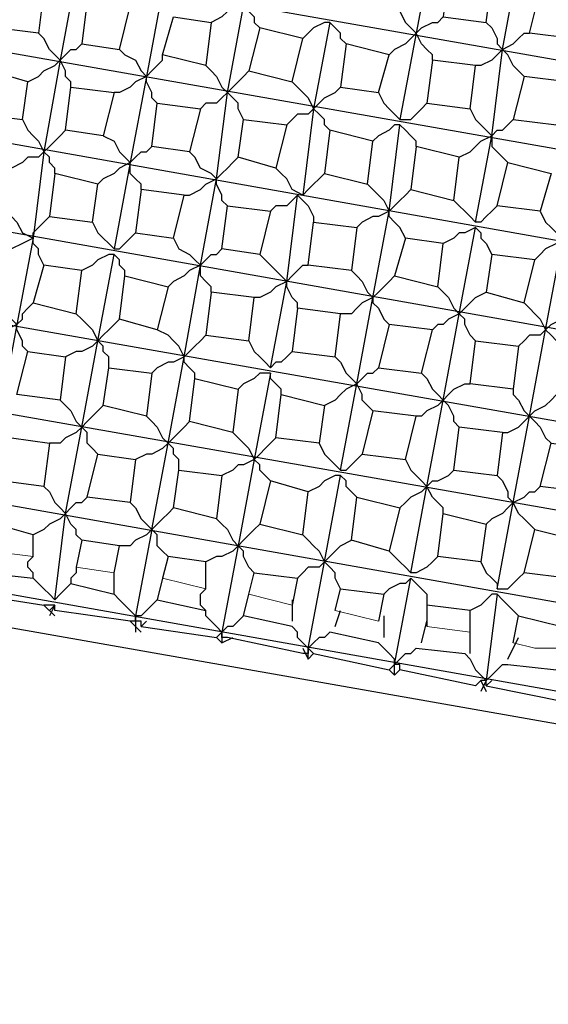
# Model space of a CAD drawing. Units: millimetres. Extents: x -42 to 97, y -264 to 36.
# Drawn here: x -13 to -9, y -264 to -257 of the extents above; entities that cross this region are included whole.
import ezdxf

# ---------------------------------------------------------------- set-up
doc = ezdxf.new("R2010")
doc.units = ezdxf.units.MM
doc.layers.add('PDF_Geometry', color=7, linetype='Continuous')

msp = doc.modelspace()

# ---------------------------------------------------------------- linework, layer by layer
at = {"layer": 'PDF_Geometry', "lineweight": 25}
for points in [[(-12.1085, -254.2184), (-12.3607, -254.1824), (-12.3967, -254.4706), (-12.1445, -254.5066), (-12.1085, -254.2184), (-12.0364, -254.1824), (-12.0004, -254.1824), (-11.9283, -254.1464), (-11.8923, -254.1103), (-11.9644, -254.6868), (-12.0724, -255.2632), (-12.1805, -255.8757), (-12.2886, -256.4522), (-12.3967, -257.0286), (-12.5048, -257.6051), (-12.4688, -257.569), (-12.4327, -257.533), (-12.3967, -257.533), (-12.3607, -257.497)], [(-19.9626, -255.8397), (-19.9265, -255.8397), (-19.8905, -255.8037), (-19.8545, -255.7676), (-19.8185, -255.7316), (-19.8185, -255.6956), (-19.8545, -255.6235), (-19.8905, -255.5875), (-19.9265, -255.5515), (-19.8905, -255.5875), (-19.8905, -255.6235), (-19.8545, -255.6595), (-19.8185, -255.7316), (-19.8545, -255.7676), (-19.8905, -255.8037), (-19.9626, -255.8037), (-19.9986, -255.8397), (-20.0346, -256.1279), (-20.0707, -256.1279), (-19.9265, -256.308), (2.4108, -260.2351)], [(2.5189, -259.6587), (-19.8545, -255.7316), (-19.9626, -255.5515), (-19.9265, -255.5875), (-19.8905, -255.6235), (-19.8545, -255.6595), (-19.8545, -255.7316)], [(-10.0188, -255.8037), (-9.9468, -255.7676), (-9.9108, -255.7316), (-9.8747, -255.6956), (-9.8027, -255.6956), (-9.9108, -256.272), (-10.0188, -256.8485), (-10.1269, -257.4249), (-10.235, -258.0014), (-10.163, -258.0014), (-10.1269, -257.9653), (-10.0909, -257.9293), (-10.0549, -257.8933)], [(-9.6586, -257.3529), (-9.6225, -257.3889), (-9.5865, -257.4609), (-9.5865, -257.497), (-9.5505, -257.533), (-9.4424, -256.9566), (-9.3343, -256.3801), (-9.2983, -256.4161), (-9.2623, -256.4522), (-9.2262, -256.4882), (-9.2262, -256.5242)], [(-11.9644, -256.6683), (-11.8923, -256.6323), (-11.8563, -256.5963), (-11.7842, -256.5602), (-11.7482, -256.5602), (-11.8202, -257.1367), (-11.9283, -257.7131), (-12.0364, -258.2896), (-12.1445, -258.866), (-12.1085, -258.866), (-12.0724, -258.83), (-12.0364, -258.794), (-12.0004, -258.758)], [(2.3027, -260.8476), (-20.0346, -256.8845), (-20.0707, -256.8485), (-20.1067, -256.8124), (-20.1427, -256.7404), (-20.1787, -256.7044), (-20.0346, -256.8845), (-20.2148, -257.0286), (-20.2868, -257.2808), (-20.1427, -257.4609), (-20.1787, -257.4249), (-20.2148, -257.3889), (-20.2508, -257.3529), (-20.2508, -257.3168), (-20.2148, -257.3529), (-20.1787, -257.3889), (-20.1427, -257.4249), (-20.1067, -257.4609), (-20.1427, -257.4249), (-20.1787, -257.3889), (-20.2148, -257.3529), (-20.2148, -257.3168)], [(-12.8651, -257.1007), (-12.6129, -257.1367), (-12.6489, -257.4249), (-12.9371, -257.3889), (-12.8651, -257.1007), (-12.9011, -257.0646), (-12.9011, -257.0286), (-12.9371, -256.9926), (-12.9371, -256.9566), (-13.0452, -257.533), (-13.1533, -258.1094), (-13.2614, -258.6859), (-13.3334, -259.2623), (-13.4055, -259.2263), (-13.4415, -259.1903), (-13.4775, -259.1543), (-13.5136, -259.0822)], [(-11.532, -259.4425), (-11.5681, -259.4785), (-11.6041, -259.5145), (-11.6401, -259.5506), (-11.6761, -259.5866), (-11.5681, -258.9741), (-11.46, -258.3977), (-11.3879, -257.8212), (-11.2798, -257.2448), (-11.2438, -257.2808), (-11.2078, -257.3168), (-11.2078, -257.3529), (-11.1717, -257.3889)], [(-11.2798, -257.2448), (-11.3159, -257.2808), (-11.3879, -257.2808), (-11.4239, -257.3168), (-11.496, -257.3529)], [(-10.271, -257.2448), (-10.235, -257.2808), (-10.199, -257.3529), (-10.163, -257.3889), (-10.1269, -257.4249), (-10.0909, -257.3889), (-10.0188, -257.3529), (-9.9828, -257.3529), (-9.9468, -257.3168)], [(-10.5953, -257.497), (-10.6313, -257.7852), (-10.3791, -257.8212), (-10.3071, -257.569), (-10.5953, -257.497), (-10.6313, -257.4609), (-10.6313, -257.4249), (-10.6674, -257.3889), (-10.7034, -257.3529), (-10.8115, -257.9293), (-10.8835, -258.5058), (-10.9556, -258.4697), (-10.9916, -258.3977), (-11.0276, -258.3616), (-11.0637, -258.3256), (-11.3159, -258.2536), (-11.2798, -258.0014), (-10.9916, -258.0374), (-11.0637, -258.3256)], [(-10.7034, -257.3529), (-10.7394, -257.3529), (-10.8115, -257.3889), (-10.8475, -257.4249), (-10.8835, -257.4609)], [(2.2307, -261.424), (-20.1427, -257.4609), (-20.3229, -257.6051), (-20.3589, -257.8933), (-20.2508, -258.0734), (-20.4309, -258.1815), (-20.3949, -258.1455), (-20.3229, -258.1094), (-20.2868, -258.1094), (-20.2508, -258.0734), (-20.2868, -258.1094), (-20.3229, -258.1094), (-20.3949, -258.1455), (-20.4309, -258.1815)], [(-12.4327, -257.7852), (-12.4327, -257.7492), (-12.4688, -257.7131), (-12.4688, -257.6771), (-12.5048, -257.6051), (-12.5408, -257.569), (-12.5768, -257.533), (-12.6129, -257.4609), (-12.6489, -257.4249)], [(-10.0188, -257.6051), (-10.0188, -257.569), (-10.0549, -257.533), (-10.0909, -257.497), (-10.1269, -257.4249), (-10.163, -257.4609), (-10.199, -257.497), (-10.271, -257.533), (-10.3071, -257.569)], [(-9.4064, -257.7131), (-9.4424, -257.6771), (-9.4784, -257.6411), (-9.5145, -257.569), (-9.5505, -257.533), (-9.4784, -257.497), (-9.4424, -257.4609), (-9.4064, -257.4249), (-9.3703, -257.4249)], [(-12.1085, -257.533), (-12.0724, -257.569), (-12.0004, -257.6051), (-11.9644, -257.6771), (-11.9283, -257.7131), (-11.8923, -257.6771), (-11.8563, -257.6411), (-11.8202, -257.6051), (-11.8202, -257.569)], [(-9.5865, -258.5778), (-9.6225, -258.6138), (-9.6586, -258.6499), (-9.6946, -258.6859), (-9.7306, -258.6859), (-9.6225, -258.1094), (-9.5505, -257.533), (-9.5865, -257.569), (-9.6225, -257.6051), (-9.6946, -257.6411), (-9.7306, -257.6411)], [(-12.7209, -257.7492), (-12.9731, -257.6771), (-13.0452, -257.9653), (-12.757, -258.0014), (-12.7209, -257.7492), (-12.6489, -257.7131), (-12.6129, -257.6771), (-12.5408, -257.6411), (-12.5048, -257.6051), (-12.6129, -258.2175), (-12.6849, -258.794), (-12.793, -259.3704), (-12.8651, -259.4065), (-12.9011, -259.4425), (-12.9731, -259.4785), (-13.0092, -259.4785)], [(-11.532, -257.6411), (-11.496, -257.6771), (-11.46, -257.7131), (-11.4239, -257.7852), (-11.3879, -257.8212), (-11.3519, -257.7852), (-11.3159, -257.7492), (-11.2798, -257.7131), (-11.2438, -257.6771)], [(-11.8563, -257.8933), (-11.8923, -257.8573), (-11.8923, -257.8212), (-11.9283, -257.7492), (-11.9283, -257.7131), (-12.0004, -257.7492), (-12.0364, -257.7852), (-12.1085, -257.8212), (-12.1445, -257.8212)], [(-10.9556, -257.7492), (-10.9195, -257.7852), (-10.8835, -257.8212), (-10.8475, -257.8573), (-10.8115, -257.9293), (-10.7754, -257.8933), (-10.7394, -257.8573), (-10.6674, -257.8212), (-10.6313, -257.7852)], [(-11.2798, -258.0014), (-11.3159, -257.9293), (-11.3159, -257.8933), (-11.3519, -257.8573), (-11.3879, -257.8212), (-11.4239, -257.8573), (-11.46, -257.8933), (-11.532, -257.8933), (-11.5681, -257.9293)], [(-10.3791, -257.8212), (-10.3431, -257.8933), (-10.3071, -257.9293), (-10.271, -257.9653), (-10.235, -258.0014)], [(-20.2508, -258.0734), (-20.2868, -258.0014), (-20.3229, -257.9653), (-20.3589, -257.9293), (-20.3589, -257.8933), (-20.3229, -257.9293), (-20.3229, -257.9653), (-20.2868, -258.0014), (-20.2508, -258.0734), (2.1226, -262.0005), (2.1226, -262.0365), (2.1586, -262.1086), (2.1946, -262.1446), (2.2307, -262.1806)], [(-10.7034, -258.0734), (-10.7394, -258.0374), (-10.7394, -258.0014), (-10.7754, -257.9653), (-10.8115, -257.9293), (-10.8475, -257.9653), (-10.9195, -257.9653), (-10.9556, -258.0014), (-10.9916, -258.0374)], [(-9.7667, -257.9293), (-9.7306, -258.0014), (-9.6946, -258.0374), (-9.6586, -258.0734), (-9.6225, -258.1094), (-9.6225, -258.1815), (-9.5865, -258.2175), (-9.5505, -258.2536), (-9.5145, -258.2896)], [(-12.757, -258.0014), (-12.7209, -258.0734), (-12.6849, -258.1094), (-12.6489, -258.1455), (-12.6129, -258.2175), (-12.5768, -258.1815), (-12.5408, -258.1455), (-12.5048, -258.1094), (-12.4688, -258.0734)], [(-9.8387, -258.2536), (-9.7667, -258.2175), (-9.7306, -258.1815), (-9.6946, -258.1455), (-9.6225, -258.1094), (-9.5865, -258.0734), (-9.5505, -258.0734), (-9.5145, -258.0374), (-9.4784, -258.0014)], [(-10.271, -259.0462), (-10.3071, -259.0822), (-10.3431, -259.1182), (-10.3791, -259.1543), (-10.4152, -259.1903), (-10.3071, -258.6138), (-10.235, -258.0374), (-10.271, -258.0374), (-10.3071, -258.0734), (-10.3791, -258.1094), (-10.4152, -258.1455)], [(-10.1269, -258.1815), (-10.1269, -258.1455), (-10.163, -258.1094), (-10.199, -258.0734), (-10.235, -258.0374)], [(-12.2166, -258.1094), (-12.1445, -258.1455), (-12.1085, -258.2175), (-12.0724, -258.2536), (-12.0364, -258.2896), (-12.1085, -258.3256), (-12.1445, -258.3616), (-12.2166, -258.3977), (-12.2526, -258.4337)], [(2.0145, -262.5769), (-20.3589, -258.6499), (-20.467, -258.4697), (-20.4309, -258.1815), (-20.467, -258.4697), (-20.3949, -258.1815), (-20.4309, -258.1815), (-20.467, -258.4697), (-20.4309, -258.5058), (-20.3949, -258.5778), (-20.3589, -258.6138), (-20.3229, -258.6499), (-20.3589, -258.6859), (-20.4309, -258.7219), (-20.467, -258.758), (-20.503, -258.794)], [(-11.9644, -258.4697), (-11.9644, -258.4337), (-12.0004, -258.3977), (-12.0364, -258.3616), (-12.0364, -258.2896), (-12.0004, -258.2536), (-11.9644, -258.2175), (-11.9283, -258.2175), (-11.8923, -258.1815)], [(-12.5408, -258.3616), (-12.5408, -258.3256), (-12.5768, -258.2896), (-12.5768, -258.2536), (-12.6129, -258.2175), (-12.6489, -258.2536), (-12.7209, -258.2536), (-12.757, -258.2896), (-12.829, -258.3256)], [(-11.6761, -258.5058), (-11.6401, -258.5058), (-11.5681, -258.4697), (-11.532, -258.4337), (-11.46, -258.3977), (-11.4239, -258.3616), (-11.3879, -258.3256), (-11.3519, -258.2896), (-11.3159, -258.2536)], [(-11.3879, -258.5778), (-11.4239, -258.5418), (-11.4239, -258.5058), (-11.46, -258.4337), (-11.46, -258.3977), (-11.496, -258.3616), (-11.5681, -258.3256), (-11.6041, -258.2536), (-11.6401, -258.2175)], [(-10.8835, -258.5058), (-10.8475, -258.4697), (-10.8115, -258.4337), (-10.7754, -258.3977), (-10.7394, -258.3616)], [(-10.4512, -258.4337), (-10.4152, -258.4697), (-10.3791, -258.5058), (-10.3431, -258.5418), (-10.3071, -258.6138), (-10.271, -258.5778), (-10.235, -258.5418), (-10.199, -258.5058), (-10.163, -258.4697)], [(-10.9556, -259.5506), (-10.6674, -259.5866), (-10.6313, -259.2984), (-10.9195, -259.2623), (-10.9556, -259.5506), (-10.9916, -259.5866), (-11.0276, -259.6226), (-11.0637, -259.6226), (-11.0997, -259.6587), (-10.9916, -259.0822), (-10.9195, -258.5058), (-10.8835, -258.5418), (-10.8475, -258.5778), (-10.8115, -258.6499), (-10.8115, -258.6859)], [(-10.9195, -258.5058), (-10.9556, -258.5418), (-10.9916, -258.5778), (-11.0637, -258.5778), (-11.0997, -258.6138)], [(-9.8747, -258.5418), (-9.8387, -258.5778), (-9.8027, -258.6138), (-9.7667, -258.6499), (-9.7306, -258.6859)], [(-20.3589, -258.6499), (-20.3949, -258.6859), (-20.4309, -258.7219), (-20.467, -258.758), (-20.539, -258.758), (-20.5751, -259.0462), (-20.539, -259.0822), (-20.503, -259.1543), (-20.503, -259.1903), (-20.467, -259.2263), (-20.503, -259.2623), (-20.539, -259.2984), (-20.5751, -259.3344), (-20.6471, -259.3704), (-20.6471, -259.5145), (-20.6471, -259.3704), (-20.467, -259.2263), (1.9064, -263.1894), (1.9425, -263.2254), (1.9785, -263.2615), (1.9785, -263.2975), (2.0145, -263.3695)], [(-12.8651, -258.6138), (-12.829, -258.6499), (-12.793, -258.6859), (-12.757, -258.758), (-12.6849, -258.794), (-12.6849, -258.758), (-12.6489, -258.7219), (-12.6129, -258.6859), (-12.5768, -258.6499)], [(-10.199, -258.794), (-10.235, -258.7219), (-10.271, -258.6859), (-10.3071, -258.6499), (-10.3071, -258.6138), (-10.3791, -258.6499), (-10.4152, -258.6499), (-10.4872, -258.6859), (-10.5232, -258.7219)], [(-9.2983, -258.6138), (-9.2623, -258.6859), (-9.2262, -258.7219), (-9.1902, -258.758), (-9.1542, -258.794)], [(-12.2886, -258.6859), (-12.2526, -258.758), (-12.2166, -258.794), (-12.1805, -258.83), (-12.1445, -258.866)], [(-9.9828, -260.9196), (-10.0188, -260.9557), (-10.0549, -260.9917), (-10.1269, -261.0277), (-10.163, -261.0277), (-10.0549, -260.4513), (-9.9468, -259.8748), (-9.8387, -259.2984), (-9.7306, -258.7219), (-9.6946, -258.758), (-9.6946, -258.794), (-9.6586, -258.83), (-9.6225, -258.9021)], [(-9.7306, -258.7219), (-9.8027, -258.758), (-9.8387, -258.758), (-9.8747, -258.794), (-9.9468, -258.83)], [(-12.6129, -258.9741), (-12.6489, -258.9021), (-12.6489, -258.866), (-12.6849, -258.83), (-12.6849, -258.794), (-12.757, -258.83), (-12.829, -258.866), (-12.8651, -258.866), (-12.9371, -258.9021)], [(-11.7482, -258.794), (-11.7122, -258.866), (-11.6401, -258.9021), (-11.6041, -258.9381), (-11.5681, -258.9741), (-11.532, -258.9381), (-11.496, -258.9021), (-11.46, -258.9021), (-11.4239, -258.866)], [(-9.6946, -260.9557), (-9.6586, -261.0277), (-9.6225, -261.0637), (-9.5865, -261.0998), (-9.5865, -261.1358), (-9.4784, -260.5594), (-9.3703, -259.9829), (-9.2623, -259.4065), (-9.1542, -258.83), (-9.1181, -258.866), (-9.0821, -258.9021), (-9.0461, -258.9381), (-9.0461, -258.9741)], [(-9.1542, -258.83), (-9.1902, -258.83), (-9.2623, -258.866), (-9.2983, -258.9021), (-9.3343, -258.9381)], [(-13.0092, -261.0277), (-12.6849, -261.0637), (-12.6489, -261.0998), (-12.6129, -261.1358), (-12.5768, -261.1718), (-12.5408, -261.2079), (-12.4688, -260.6314), (-12.3607, -260.055), (-12.2526, -259.4785), (-12.1445, -258.9021), (-12.1805, -258.9021), (-12.2526, -258.9381), (-12.2886, -258.9741), (-12.3607, -259.0101)], [(-12.0724, -259.0462), (-12.0724, -259.0101), (-12.1085, -258.9741), (-12.1085, -258.9381), (-12.1445, -258.9021)], [(-11.1717, -258.9021), (-11.1357, -258.9381), (-11.0637, -259.0101), (-11.0276, -259.0462), (-10.9916, -259.0822), (-11.0637, -259.1182), (-11.0997, -259.1543), (-11.1717, -259.1903), (-11.2078, -259.1903)], [(-11.5681, -258.9741), (-11.6401, -259.0101), (-11.6761, -259.0462), (-11.7482, -259.0822), (-11.7842, -259.1182)], [(-11.496, -259.1543), (-11.496, -259.1182), (-11.532, -259.0822), (-11.5681, -259.0462), (-11.5681, -258.9741)], [(-10.9195, -259.2623), (-10.9195, -259.2263), (-10.9556, -259.1903), (-10.9916, -259.1182), (-10.9916, -259.0822), (-10.9556, -259.0462), (-10.9195, -259.0101), (-10.8835, -258.9741), (-10.8475, -258.9741)], [(-10.5593, -259.0101), (-10.5232, -259.0462), (-10.4872, -259.0822), (-10.4512, -259.1543), (-10.4152, -259.1903), (-10.4152, -259.2263), (-10.3791, -259.2623), (-10.3431, -259.3344), (-10.3071, -259.3704)], [(-9.9828, -259.1182), (-9.9468, -259.1543), (-9.9108, -259.1903), (-9.8747, -259.2623), (-9.8387, -259.2984), (-9.9108, -259.3344), (-9.9468, -259.3704), (-9.9828, -259.3704), (-10.0188, -259.4065)], [(-12.9731, -259.1903), (-12.9371, -259.2263), (-12.9011, -259.2623), (-12.829, -259.3344), (-12.793, -259.3704), (-12.757, -259.3344), (-12.757, -259.2984), (-12.7209, -259.2623), (-12.6849, -259.2263)], [(-10.7754, -260.163), (-10.7394, -260.2351), (-10.7034, -260.2711), (-10.6674, -260.3072), (-10.6313, -260.3432), (-10.5232, -259.7667), (-10.4152, -259.1903), (-10.4872, -259.2263), (-10.5232, -259.2623), (-10.5593, -259.2984), (-10.6313, -259.2984)], [(-9.7306, -259.4785), (-9.7667, -259.4425), (-9.8027, -259.3704), (-9.8027, -259.3344), (-9.8387, -259.2984), (-9.8027, -259.2623), (-9.7667, -259.2263), (-9.7306, -259.1903), (-9.6586, -259.1543)], [(-9.4064, -259.2263), (-9.3703, -259.2623), (-9.3343, -259.2984), (-9.2983, -259.3344), (-9.2623, -259.4065), (-9.2983, -259.4425), (-9.3703, -259.4425), (-9.4064, -259.4785), (-9.4424, -259.5145)], [(-12.3967, -259.2984), (-12.3607, -259.3344), (-12.3246, -259.3704), (-12.2886, -259.4065), (-12.2526, -259.4785), (-12.2166, -259.4425), (-12.1805, -259.4065), (-12.1445, -259.3704), (-12.1085, -259.3344)], [(-9.1181, -259.5866), (-9.1542, -259.5145), (-9.1902, -259.4785), (-9.2262, -259.4425), (-9.2623, -259.4065), (-9.2262, -259.3704), (-9.1542, -259.3344), (-9.1181, -259.2984), (-9.0821, -259.2623)], [(-12.7209, -259.5506), (-12.757, -259.5145), (-12.757, -259.4785), (-12.793, -259.4065), (-12.793, -259.3704), (-12.9011, -259.9469), (-13.0092, -260.5594), (-13.1173, -261.1358), (-13.1173, -261.2079), (-13.0812, -261.1718), (-12.6129, -261.2439), (-12.5408, -261.3159)], [(-12.0364, -260.5594), (-12.0004, -260.5954), (-11.9644, -260.6674), (-11.9283, -260.7035), (-11.8923, -260.7395), (-11.7842, -260.163), (-11.6761, -259.5866), (-11.7122, -259.5145), (-11.7482, -259.4785), (-11.7842, -259.4425), (-11.8563, -259.4065)], [(-12.1805, -259.6587), (-12.1805, -259.5866), (-12.2166, -259.5506), (-12.2166, -259.5145), (-12.2526, -259.4785), (-12.2886, -259.5145), (-12.3607, -259.5506), (-12.3967, -259.5506), (-12.4688, -259.5866)], [(-11.2438, -259.4785), (-11.2078, -259.5506), (-11.1717, -259.5866), (-11.1357, -259.6226), (-11.0997, -259.6587)], [(-11.6041, -259.7307), (-11.6041, -259.6947), (-11.6401, -259.6587), (-11.6761, -259.6226), (-11.6761, -259.5866), (-11.7482, -259.6226), (-11.7842, -259.6226), (-11.8563, -259.6587), (-11.8923, -259.6947)], [(-10.6674, -259.5866), (-10.6313, -259.6226), (-10.5953, -259.6947), (-10.5593, -259.7307), (-10.5232, -259.7667), (-10.4872, -259.7307), (-10.4512, -259.6947), (-10.4152, -259.6947), (-10.3791, -259.6587)], [(-11.0276, -259.8388), (-11.0276, -259.8028), (-11.0637, -259.7667), (-11.0997, -259.7307), (-11.0997, -259.6947), (-11.2078, -260.2711), (-11.3159, -260.8476), (-11.4239, -261.424), (-11.4239, -261.4961), (-11.3519, -261.4601)], [(-11.0997, -259.6947), (-11.1717, -259.6947), (-11.2078, -259.7307), (-11.2798, -259.7667), (-11.3159, -259.8028)], [(-10.0909, -259.6947), (-10.0549, -259.7307), (-10.0188, -259.8028), (-9.9828, -259.8388), (-9.9468, -259.8748), (-9.9828, -259.9108), (-10.0549, -259.9469), (-10.0909, -259.9829), (-10.1269, -259.9829)], [(-10.4152, -259.9469), (-10.4512, -259.9108), (-10.4872, -259.8748), (-10.4872, -259.8388), (-10.5232, -259.7667), (-10.5953, -259.8028), (-10.6313, -259.8388), (-10.6674, -259.8748), (-10.7394, -259.9108)], [(-9.9468, -259.8748), (-9.9108, -259.8388), (-9.8747, -259.8028), (-9.8027, -259.7667), (-9.7667, -259.7667)], [(1.7983, -263.7658), (1.7983, -263.8019), (1.8344, -263.8019), (1.7983, -263.8019), (1.7983, -263.7658), (1.8344, -263.7298), (1.8704, -263.6938), (1.9064, -263.6938), (1.9425, -263.6578), (1.9064, -263.6938), (1.8704, -263.6938), (1.8344, -263.7298), (1.7983, -263.7658), (-20.5751, -259.8028), (-20.6111, -259.8388), (-20.5751, -259.8748), (-20.6111, -259.8388), (-20.5751, -259.9108)], [(1.8344, -263.8019), (1.7983, -263.8379), (1.8344, -263.8019), (1.6903, -263.8739), (1.4381, -263.91), (-20.2508, -260.091), (-20.3949, -260.055), (-20.6111, -259.8388), (-20.5751, -259.8388), (-20.6111, -259.8388)], [(-9.5505, -260.091), (-9.5145, -260.091), (-9.4424, -260.055), (-9.4064, -260.0189), (-9.3703, -259.9829), (-9.3343, -259.9469), (-9.2623, -259.9108), (-9.2262, -259.8748), (-9.1902, -259.8388)], [(-9.4784, -259.8028), (-9.4784, -259.8388), (-9.4424, -259.8748), (-9.4064, -259.9469), (-9.3703, -259.9829), (-9.3343, -260.0189), (-9.2983, -260.055), (-9.2623, -260.127), (-9.2262, -260.163)], [(-12.5048, -259.8748), (-12.4688, -259.9108), (-12.4327, -259.9469), (-12.3967, -260.0189), (-12.3607, -260.055), (-12.3246, -260.0189), (-12.2886, -259.9829), (-12.2526, -259.9469), (-12.2166, -259.9108)], [(-9.8387, -260.055), (-9.8747, -260.0189), (-9.8747, -259.9829), (-9.9108, -259.9108), (-9.9468, -259.8748)], [(-11.9283, -259.9829), (-11.8923, -260.0189), (-11.8563, -260.055), (-11.8202, -260.127), (-11.7842, -260.163), (-11.8202, -260.1991), (-11.8923, -260.2351), (-11.9283, -260.2351), (-12.0004, -260.2711)], [(-11.7122, -260.3432), (-11.7122, -260.2711), (-11.7482, -260.2351), (-11.7482, -260.1991), (-11.7842, -260.163), (-11.7482, -260.127), (-11.7122, -260.091), (-11.6761, -260.055), (-11.6401, -260.0189)], [(-12.2526, -260.2351), (-12.2886, -260.1991), (-12.3246, -260.163), (-12.3246, -260.091), (-12.3607, -260.055), (-12.3967, -260.091), (-12.4688, -260.127), (-12.5048, -260.163), (-12.5768, -260.163)], [(-11.3519, -260.091), (-11.3159, -260.127), (-11.2798, -260.163), (-11.2438, -260.1991), (-11.2078, -260.2711), (-11.2798, -260.3072), (-11.3159, -260.3072), (-11.3519, -260.3432), (-11.4239, -260.3792)], [(-9.8747, -260.3432), (-9.8387, -260.055)], [(-9.5505, -260.091), (-9.8387, -260.055)], [(-9.5505, -260.091), (-9.5865, -260.3792)], [(-11.0997, -260.4152), (-11.1357, -260.3792), (-11.1717, -260.3432), (-11.1717, -260.3072), (-11.2078, -260.2711), (-11.1717, -260.2351), (-11.1357, -260.1991), (-11.0997, -260.163), (-11.0637, -260.127)], [(-10.6313, -260.3432), (-10.5953, -260.3432), (-10.5593, -260.3072), (-10.5232, -260.2711), (-10.4872, -260.2351)], [(-10.199, -260.2711), (-10.163, -260.3432), (-10.1269, -260.3792), (-10.0909, -260.4152), (-10.0549, -260.4513), (-10.0909, -260.4873), (-10.163, -260.5233), (-10.199, -260.5594), (-10.235, -260.5954)], [(-9.9468, -260.6314), (-9.9468, -260.5954), (-9.9828, -260.5594), (-10.0188, -260.5233), (-10.0549, -260.4513), (-10.0188, -260.4152), (-9.9828, -260.4152), (-9.9108, -260.3792), (-9.8747, -260.3432)], [(-9.8747, -260.3432), (-9.5865, -260.3792)], [(-10.8835, -261.5321), (-10.8475, -261.6042), (-10.8475, -261.5321), (-10.7394, -260.9557), (-10.6313, -260.3792), (-10.6674, -260.3792), (-10.7394, -260.4152), (-10.7754, -260.4513), (-10.8475, -260.4873)], [(-10.5232, -260.5233), (-10.5593, -260.4873), (-10.5953, -260.4513), (-10.5953, -260.4152), (-10.6313, -260.3792)], [(-9.5865, -260.3792), (-9.5505, -260.4152), (-9.5145, -260.4873), (-9.5145, -260.5233), (-9.4784, -260.5594), (-9.5145, -260.5954), (-9.5505, -260.6314), (-9.6225, -260.6674), (-9.6586, -260.7035)], [(-12.6129, -260.4513), (-12.5768, -260.4873), (-12.5408, -260.5594), (-12.5048, -260.5954), (-12.4688, -260.6314), (-12.5048, -260.6674), (-12.5768, -260.7035), (-12.6129, -260.7395), (-12.6849, -260.7755)], [(-9.3343, -260.7395), (-9.3703, -260.7035), (-9.4064, -260.6674), (-9.4424, -260.6314), (-9.4784, -260.5594), (-9.4064, -260.5233), (-9.3703, -260.4873), (-9.3343, -260.4873), (-9.2983, -260.4513)], [(-12.3607, -260.8115), (-12.3967, -260.7755), (-12.3967, -260.7395), (-12.4327, -260.7035), (-12.4688, -260.6314), (-12.4327, -260.5954), (-12.3967, -260.5594), (-12.3607, -260.5594), (-12.3246, -260.5233)], [(-11.7482, -260.5954), (-11.7842, -260.6314), (-11.8202, -260.6674), (-11.8563, -260.7035), (-11.8923, -260.7395), (-12.0004, -261.3159), (-12.0004, -261.424)], [(-11.46, -260.6674), (-11.4239, -260.7035), (-11.3879, -260.7395), (-11.3519, -260.8115), (-11.3159, -260.8476), (-11.2798, -260.8115), (-11.2438, -260.7755), (-11.2078, -260.7395), (-11.1717, -260.7035)], [(-12.6849, -261.0637), (-12.6849, -261.0277), (-12.7209, -260.9917), (-12.7209, -260.9557), (-12.6849, -260.9196), (-12.6849, -260.7755), (-12.9371, -260.7035)], [(-11.7842, -260.9196), (-11.8202, -260.8836), (-11.8563, -260.8476), (-11.8563, -260.7755), (-11.8923, -260.7395), (-11.9283, -260.7755), (-12.0004, -260.8115), (-12.0364, -260.8476), (-12.1085, -260.8476)], [(-11.8563, -261.2079), (-11.8923, -261.2439), (-11.9283, -261.2799), (-11.9644, -261.3159), (-12.0004, -261.3159), (-12.0364, -261.2799), (-12.0724, -261.2439), (-12.1085, -261.2079), (-12.1445, -261.1718), (-12.1445, -261.1358), (-12.1445, -261.0998), (-12.1445, -261.0637), (-12.1445, -261.0277), (-12.1085, -260.8476), (-12.3607, -260.8115), (-12.3967, -260.9917), (-12.3967, -261.0277), (-12.4327, -261.0637), (-12.4327, -261.0998), (-12.1445, -261.1718)], [(-10.8835, -260.7755), (-10.8475, -260.8115), (-10.8115, -260.8476), (-10.7754, -260.8836), (-10.7394, -260.9557), (-10.7034, -260.9196), (-10.6674, -260.8836), (-10.6313, -260.8476), (-10.5593, -260.8115)], [(-11.2078, -261.0277), (-11.2438, -260.9917), (-11.2798, -260.9196), (-11.2798, -260.8836), (-11.3159, -260.8476), (-11.3519, -260.8836), (-11.4239, -260.9196), (-11.46, -260.9196), (-11.532, -260.9557)], [(-10.3071, -260.8836), (-10.271, -260.9196), (-10.235, -260.9557), (-10.199, -260.9917), (-10.163, -261.0277)], [(-11.2798, -261.3159), (-11.3159, -261.352), (-11.3519, -261.388), (-11.3879, -261.388), (-11.4239, -261.424), (-11.46, -261.388), (-11.496, -261.352), (-11.532, -261.3159), (-11.532, -261.2799), (-11.5681, -261.2439), (-11.5681, -261.2079), (-11.5681, -261.1718), (-11.532, -261.1358), (-11.532, -260.9557), (-11.7842, -260.9196), (-11.8202, -261.0637), (-11.8563, -261.2079), (-11.532, -261.2799)], [(-10.6313, -261.1358), (-10.6674, -261.0637), (-10.6674, -261.0277), (-10.7034, -260.9917), (-10.7394, -260.9557), (-10.7754, -260.9917), (-10.8475, -260.9917), (-10.8835, -261.0277), (-10.9195, -261.0637)], [(-10.8475, -261.6042), (-10.8115, -261.5681), (-10.3071, -261.6762), (-10.271, -261.6402), (-10.271, -261.6042), (-10.3071, -261.5681), (-10.3431, -261.5321), (-10.3791, -261.4961), (-10.7034, -261.424), (-10.7394, -261.4601), (-10.7754, -261.4601), (-10.8115, -261.4961), (-10.8475, -261.5321), (-10.8835, -261.4961), (-10.9195, -261.4601), (-10.9195, -261.424), (-10.9556, -261.388), (-11.2798, -261.3159), (-11.2438, -261.1718), (-11.2078, -261.0277), (-10.9195, -261.0637), (-10.9556, -261.2439)], [(-9.5865, -261.1358), (-9.5145, -261.1358), (-9.4784, -261.0998), (-9.4424, -261.0637), (-9.4064, -261.0277)], [(-10.163, -261.0637), (-10.199, -261.0998), (-10.235, -261.0998), (-10.3071, -261.1358), (-10.3431, -261.1718)], [(-10.235, -261.6762), (-10.271, -261.7122), (-10.271, -261.6402), (-10.163, -261.0637), (-10.1269, -261.0998), (-10.0909, -261.1358), (-10.0549, -261.1718), (-10.0549, -261.2439)], [(-12.5408, -261.2079), (-12.5048, -261.1718), (-12.4688, -261.1358), (-12.4327, -261.0998)], [(-10.6674, -261.2799), (-10.6313, -261.1358), (-10.3431, -261.1718), (-10.3791, -261.352)], [(-10.9556, -261.2079), (-10.9556, -261.352)], [(-9.5865, -261.1718), (-9.6225, -261.1718), (-9.6586, -261.2079), (-9.6946, -261.2439), (-9.7667, -261.2799)], [(-9.4424, -261.3159), (-9.4784, -261.2799), (-9.5145, -261.2439), (-9.5505, -261.2079), (-9.5865, -261.1718), (-9.6586, -261.7483), (-9.6946, -261.8203)], [(-11.9644, -261.424), (-12.0364, -261.352), (-12.5408, -261.2799), (-12.5408, -261.2439), (-12.5768, -261.2439), (-12.6129, -261.2439)], [(-12.5768, -261.2799), (-12.5408, -261.2439), (-12.5768, -261.3159)], [(-10.6674, -261.388), (-10.6313, -261.2799)], [(-9.7667, -261.5681), (-9.7667, -261.424), (-9.7667, -261.2799), (-10.0549, -261.2439), (-10.0549, -261.388)], [(-11.9644, -261.388), (-11.9644, -261.352), (-12.0004, -261.352), (-12.0004, -261.3159), (-12.0004, -261.352), (-12.0364, -261.352)], [(-11.9283, -261.352), (-11.9644, -261.388), (-11.46, -261.4601), (-11.4239, -261.4961)], [(-10.3431, -261.3159), (-10.3431, -261.4601)], [(-10.0909, -261.4961), (-10.0549, -261.352)], [(-9.4784, -261.4961), (-9.4424, -261.3159), (-9.1542, -261.388), (-9.1902, -261.5321)], [(-10.8115, -261.5681), (-10.8475, -261.5321), (-10.8475, -261.5681), (-10.8835, -261.5681), (-11.3879, -261.4601), (-11.4239, -261.4601), (-11.4239, -261.424), (-11.46, -261.4601)], [(-9.5145, -261.6042), (-9.4424, -261.4601)], [(-9.6586, -261.7843), (-9.6586, -261.7483), (-9.6225, -261.7122), (-9.5865, -261.6762), (-9.5505, -261.6402), (-9.5145, -261.6402), (-9.1902, -261.6762), (-9.1542, -261.5321)], [(-10.3071, -261.6762), (-10.271, -261.7122)], [(-9.6946, -261.7483), (-9.6586, -261.8203)], [(-9.6225, -261.7483), (-9.6586, -261.7843), (-9.1181, -261.8924), (-9.1181, -261.8564), (-9.0821, -261.8564)]]:
    msp.add_lwpolyline(points, dxfattribs=at)
for points in [[(-9.6225, -257.0646), (-9.9108, -257.0286), (-9.9468, -257.3168), (-9.6586, -257.3529)], [(-9.0821, -257.4609), (-9.3703, -257.4249), (-9.2983, -257.1367), (-9.0461, -257.1727)], [(-12.0364, -257.2448), (-12.3246, -257.2087), (-12.3607, -257.497), (-12.1085, -257.533)], [(-11.7482, -257.3168), (-11.496, -257.3529), (-11.532, -257.6411), (-11.8202, -257.569)], [(-11.2438, -257.6771), (-10.9556, -257.7492), (-10.8835, -257.4609), (-11.1717, -257.3889)], [(-10.0188, -257.6051), (-10.0549, -257.8933), (-9.7667, -257.9293), (-9.7306, -257.6411)], [(-9.4064, -257.7131), (-9.4784, -258.0014), (-9.1902, -258.0374), (-9.1181, -257.7492)], [(-12.4327, -257.7852), (-12.1445, -257.8212), (-12.2166, -258.1094), (-12.4688, -258.0734)], [(-11.6401, -258.2175), (-11.8923, -258.1815), (-11.8563, -257.8933), (-11.5681, -257.9293)], [(-10.7034, -258.0734), (-10.7394, -258.3616), (-10.4512, -258.4337), (-10.4152, -258.1455)], [(-9.8387, -258.2536), (-10.1269, -258.1815), (-10.163, -258.4697), (-9.8747, -258.5418)], [(-9.5865, -258.5778), (-9.5145, -258.2896), (-9.2262, -258.3616), (-9.2983, -258.6138)], [(-12.2526, -258.4337), (-12.5408, -258.3616), (-12.5768, -258.6499), (-12.2886, -258.6859)], [(-11.9644, -258.4697), (-12.0004, -258.758), (-11.7482, -258.794), (-11.6761, -258.5058)], [(-11.4239, -258.866), (-11.3879, -258.5778), (-11.0997, -258.6138), (-11.1717, -258.9021)], [(-10.5593, -259.0101), (-10.8475, -258.9741), (-10.8115, -258.6859), (-10.5232, -258.7219)], [(-10.199, -258.794), (-10.271, -259.0462), (-9.9828, -259.1182), (-9.9468, -258.83)], [(-9.3343, -258.9381), (-9.6225, -258.9021), (-9.6586, -259.1543), (-9.4064, -259.2263)], [(-12.6129, -258.9741), (-12.6849, -259.2263), (-12.3967, -259.2984), (-12.3607, -259.0101)], [(-11.8563, -259.4065), (-12.1085, -259.3344), (-12.0724, -259.0462), (-11.7842, -259.1182)], [(-11.496, -259.1543), (-11.532, -259.4425), (-11.2438, -259.4785), (-11.2078, -259.1903)], [(-10.0909, -259.6947), (-10.0188, -259.4065), (-10.3071, -259.3704), (-10.3791, -259.6587)], [(-9.7306, -259.4785), (-9.4424, -259.5145), (-9.4784, -259.8028), (-9.7667, -259.7667)], [(-12.5048, -259.8748), (-12.793, -259.8388), (-12.7209, -259.5506), (-12.4688, -259.5866)], [(-12.2166, -259.9108), (-12.1805, -259.6587), (-11.8923, -259.6947), (-11.9283, -259.9829)], [(-11.3159, -259.8028), (-11.3519, -260.091), (-11.6401, -260.0189), (-11.6041, -259.7307)], [(-11.0276, -259.8388), (-10.7394, -259.9108), (-10.7754, -260.163), (-11.0637, -260.127)], [(-10.4152, -259.9469), (-10.4872, -260.2351), (-10.199, -260.2711), (-10.1269, -259.9829)], [(-12.5768, -260.163), (-12.6129, -260.4513), (-12.9011, -260.4152), (-12.829, -260.127)], [(-8.938, -260.1991), (-9.0101, -260.4873), (-9.2983, -260.4513), (-9.2262, -260.163)], [(-12.3246, -260.5233), (-12.2526, -260.2351), (-12.0004, -260.2711), (-12.0364, -260.5594)], [(-11.7122, -260.3432), (-11.4239, -260.3792), (-11.46, -260.6674), (-11.7482, -260.5954)], [(-10.8475, -260.4873), (-11.0997, -260.4152), (-11.1717, -260.7035), (-10.8835, -260.7755)], [(-10.235, -260.5954), (-10.3071, -260.8836), (-10.5593, -260.8115), (-10.5232, -260.5233)], [(-9.6946, -260.9557), (-9.9828, -260.9196), (-9.9468, -260.6314), (-9.6586, -260.7035)], [(-9.3343, -260.7395), (-9.0461, -260.8115), (-9.1181, -261.0637), (-9.4064, -261.0277)], [(-9.7306, -261.7843), (-10.235, -261.6762), (-10.235, -261.6402), (-10.271, -261.6402), (-10.235, -261.6042), (-10.199, -261.5681), (-10.163, -261.5681), (-10.1269, -261.5321), (-9.8027, -261.5681), (-9.7667, -261.6042), (-9.7306, -261.6762), (-9.6946, -261.7122), (-9.6586, -261.7483), (-9.6946, -261.7483)]]:
    msp.add_lwpolyline(points, close=True, dxfattribs=at)
at = {"layer": 'PDF_Geometry', "lineweight": 5}
for points in [[(-12.6849, -260.9196), (-12.9731, -260.8836)], [(-12.3967, -260.9917), (-12.1445, -261.0277)], [(-11.532, -261.1358), (-11.8202, -261.0637)], [(-10.9556, -261.2439), (-11.2438, -261.1718)], [(-10.6674, -261.2799), (-10.3791, -261.352)], [(-10.0549, -261.388), (-9.7667, -261.424)], [(-9.4784, -261.4961), (-9.3343, -261.5321), (-9.1902, -261.5321)]]:
    msp.add_lwpolyline(points, dxfattribs=at)

doc.saveas('drawing.dxf')
